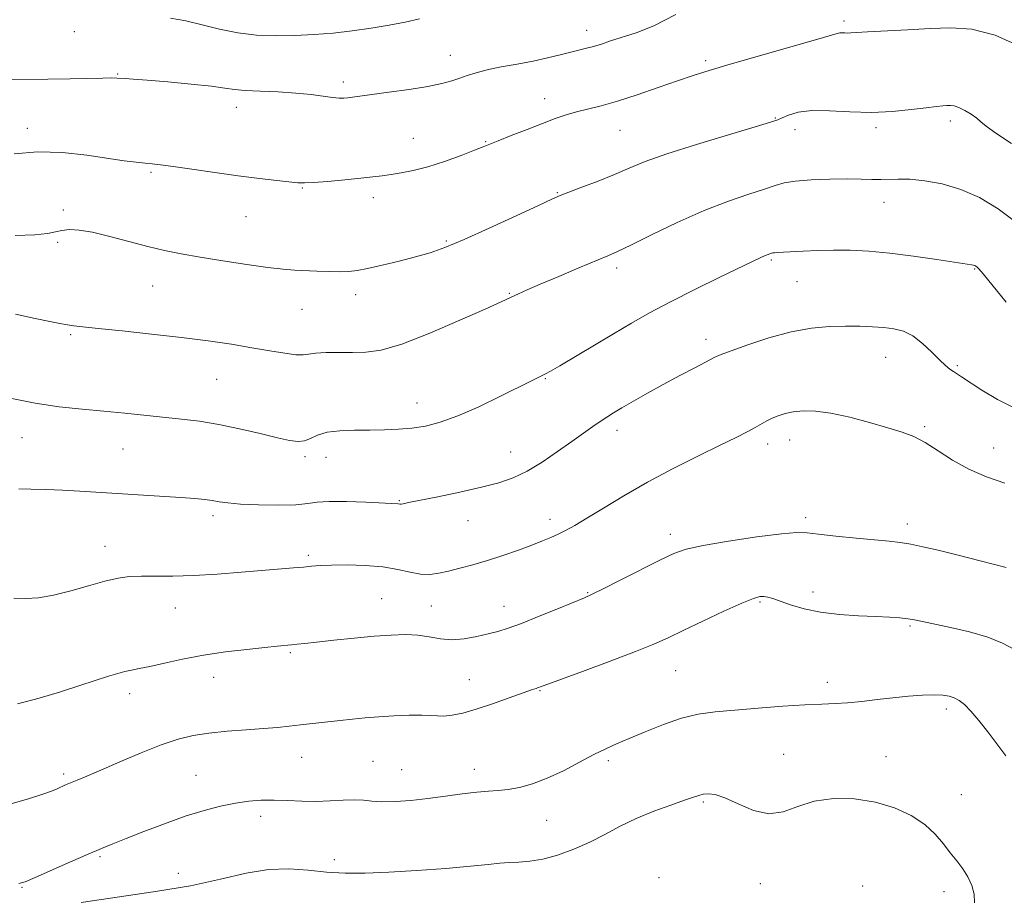
# Model space of a CAD drawing. Extents: x 2097300 to 2100200, y 312300 to 315200.
# Drawn here: x 2098705 to 2098956, y 314146 to 314370 of the extents above; entities that cross this region are included whole.
import ezdxf

# ---------------------------------------------------------------- set-up
doc = ezdxf.new("R2010")
doc.units = 0
doc.header["$MEASUREMENT"] = 0
for name, color, linetype, lineweight in [('DTM SPOT ELEVATION', 2, 'Continuous', 13), ('INDEX CONTOUR', 41, 'Continuous', 13), ('INTERMEDIATE CONTOUR', 44, 'Continuous', 0)]:
    doc.layers.add(name, color=color, linetype=linetype, lineweight=lineweight)

msp = doc.modelspace()

# ---------------------------------------------------------------- linework, layer by layer
at = {"layer": 'DTM SPOT ELEVATION'}
for p in [(2098849.28, 314367.02, 1154.6), (2098914.99, 314369.36, 1152.3), (2098718.53, 314366.66, 1155.5), (2098814.49, 314360.65, 1154.7), (2098879.69, 314359.31, 1152.3), (2098729.58, 314355.85, 1154.1), (2098787.16, 314353.83, 1154.4), (2098838.57, 314349.57, 1152.6), (2098759.9, 314347.35, 1153.4), (2098897.46, 314344.67, 1150.1), (2098706.51, 314342.02, 1152.5), (2098923.13, 314342.17, 1149.7), (2098942.07, 314343.87, 1149.6), (2098805.07, 314339.46, 1152.8), (2098857.82, 314341.54, 1151.1), (2098902.45, 314341.69, 1149.4), (2098823.54, 314338.6, 1152.1), (2098738.13, 314330.75, 1151.8), (2098776.69, 314326.78, 1151.9), (2098794.84, 314324.33, 1151.5), (2098841.78, 314325.6, 1150.1), (2098925.15, 314323.14, 1147.3), (2098715.73, 314321.16, 1150.3), (2098762.32, 314319.48, 1151.2), (2098714.24, 314312.95, 1149.8), (2098813.43, 314313.29, 1150.2), (2098896.39, 314308.42, 1145.8), (2098856.98, 314306.35, 1147.6), (2098948.33, 314306.12, 1145.9), (2098738.49, 314301.73, 1149.1), (2098902.96, 314302.86, 1145.1), (2098790.35, 314299.57, 1149.5), (2098829.54, 314299.93, 1148.1), (2098776.6, 314295.79, 1149.1), (2098717.56, 314289.36, 1147.8), (2098879.71, 314288.19, 1144.5), (2098925.62, 314283.57, 1143.2), (2098943.85, 314281.4, 1144.2), (2098754.81, 314277.95, 1147.1), (2098838.75, 314278.1, 1145.9), (2098805.97, 314271.88, 1146.7), (2098857.04, 314264.91, 1143.5), (2098935.58, 314265.83, 1142.2), (2098705.14, 314263.03, 1145.2), (2098895.49, 314261.43, 1141.5), (2098901.06, 314262.46, 1141.3), (2098730.92, 314260.21, 1145.1), (2098829.85, 314259.41, 1144.8), (2098953.19, 314260.41, 1142.7), (2098777.38, 314258.2, 1145.7), (2098782.78, 314258.07, 1145.3), (2098801.47, 314246.97, 1144.1), (2098753.95, 314243.12, 1143.6), (2098818.99, 314241.87, 1143.2), (2098839.9, 314242.23, 1142.5), (2098905.17, 314242.67, 1140.4), (2098931.12, 314241.06, 1140.5), (2098870.67, 314238.42, 1140.5), (2098726.39, 314235.31, 1142.7), (2098778.21, 314233.05, 1142.3), (2098907.07, 314223.66, 1138.5), (2098796.93, 314221.96, 1140.9), (2098849.57, 314223.5, 1140.1), (2098893.55, 314221.1, 1137.8), (2098744.26, 314219.63, 1141.2), (2098809.63, 314220.11, 1141.2), (2098828.18, 314220.01, 1140.7), (2098931.77, 314214.99, 1137.8), (2098773.68, 314208.16, 1139.8), (2098871.99, 314203.6, 1137.1), (2098754.1, 314201.86, 1139.4), (2098819.34, 314201.3, 1138.8), (2098837.37, 314198.51, 1137.9), (2098910.67, 314200.66, 1136.5), (2098732.65, 314197.73, 1139.5), (2098941.06, 314193.82, 1135.6), (2098776.52, 314181.46, 1137.2), (2098899.53, 314182.21, 1134.8), (2098925.7, 314181.65, 1134.8), (2098794.77, 314180.48, 1136.9), (2098820.61, 314178.45, 1136.6), (2098854.84, 314180.62, 1135.7), (2098715.84, 314177.27, 1138.3), (2098749.58, 314176.9, 1136.9), (2098802.08, 314178.36, 1136.9), (2098944.91, 314171.97, 1134.8), (2098879.03, 314170.11, 1133.8), (2098766.08, 314166.45, 1135.5), (2098839.09, 314165.41, 1135.2), (2098725.08, 314156.14, 1135.8), (2098784.9, 314155.38, 1134.5), (2098745.07, 314151.9, 1134.6), (2098867.75, 314150.8, 1132.2), (2098705.15, 314148.3, 1135.9), (2098893.58, 314149.25, 1133.3), (2098919.71, 314148.64, 1132.3), (2098940.46, 314147.21, 1133.5)]:
    msp.add_point(p, dxfattribs=at)
at = {"layer": 'INDEX CONTOUR'}
for points in [[(2098703.421, 314314.622, 1150), (2098708.406, 314314.841, 1150), (2098711.671, 314315.206, 1150), (2098713.729, 314315.62, 1150), (2098715.358, 314315.973, 1150), (2098717.249, 314316.149, 1150), (2098719.757, 314316.025, 1150), (2098723.148, 314315.475, 1150), (2098727.541, 314314.442, 1150), (2098737.267, 314311.875, 1150), (2098741.558, 314310.846, 1150), (2098745.783, 314309.978, 1150), (2098750.61, 314309.116, 1150), (2098756.431, 314308.16, 1150), (2098762.52, 314307.224, 1150), (2098767.875, 314306.477, 1150), (2098771.787, 314306.035, 1150), (2098774.716, 314305.819, 1150), (2098780.445, 314305.571, 1150), (2098783.567, 314305.459, 1150), (2098786.353, 314305.411, 1150), (2098788.556, 314305.483, 1150), (2098790.67, 314305.745, 1150), (2098793.372, 314306.275, 1150), (2098797.112, 314307.11, 1150), (2098801.428, 314308.138, 1150), (2098805.63, 314309.21, 1150), (2098809.3, 314310.265, 1150), (2098813.103, 314311.606, 1150), (2098817.977, 314313.626, 1150), (2098824.437, 314316.521, 1150), (2098831.311, 314319.694, 1150), (2098837.004, 314322.352, 1150), (2098840.427, 314323.937, 1150), (2098842.516, 314324.84, 1150), (2098844.713, 314325.686, 1150), (2098848.09, 314326.958, 1150), (2098852.245, 314328.556, 1150), (2098856.406, 314330.236, 1150), (2098860.116, 314331.834, 1150), (2098864.179, 314333.507, 1150), (2098869.715, 314335.495, 1150), (2098877.324, 314337.911, 1150), (2098885.518, 314340.372, 1150), (2098892.29, 314342.37, 1150), (2098896.194, 314343.551, 1150), (2098898.039, 314344.187, 1150), (2098899.195, 314344.703, 1150), (2098900.83, 314345.405, 1150), (2098903.299, 314346.114, 1150), (2098906.757, 314346.535, 1150), (2098911.259, 314346.479, 1150), (2098916.476, 314346.197, 1150), (2098921.978, 314346.048, 1150), (2098927.339, 314346.293, 1150), (2098932.143, 314346.786, 1150), (2098935.971, 314347.281, 1150), (2098938.547, 314347.586, 1150), (2098940.154, 314347.732, 1150), (2098941.216, 314347.799, 1150), (2098942.114, 314347.834, 1150), (2098943.072, 314347.73, 1150), (2098944.271, 314347.341, 1150), (2098945.81, 314346.582, 1150), (2098947.449, 314345.597, 1150), (2098948.866, 314344.589, 1150), (2098949.926, 314343.663, 1150), (2098951.264, 314342.522, 1150), (2098953.701, 314340.771, 1150), (2098957.735, 314338.171, 1150)], [(2098704.031, 314195.125, 1140), (2098709.56, 314196.616, 1140), (2098714.989, 314198.227, 1140), (2098719.956, 314199.794, 1140), (2098727.263, 314202.169, 1140), (2098729.59, 314202.887, 1140), (2098731.431, 314203.382, 1140), (2098733.129, 314203.745, 1140), (2098735.103, 314204.124, 1140), (2098737.792, 314204.678, 1140), (2098741.519, 314205.516, 1140), (2098746.158, 314206.519, 1140), (2098751.47, 314207.517, 1140), (2098757.145, 314208.366, 1140), (2098762.586, 314209.035, 1140), (2098767.128, 314209.521, 1140), (2098770.299, 314209.835, 1140), (2098773.926, 314210.179, 1140), (2098775.387, 314210.341, 1140), (2098777.339, 314210.569, 1140), (2098780.353, 314210.909, 1140), (2098784.759, 314211.384, 1140), (2098789.939, 314211.91, 1140), (2098795.036, 314212.38, 1140), (2098799.377, 314212.696, 1140), (2098803.013, 314212.795, 1140), (2098806.178, 314212.626, 1140), (2098809.094, 314212.193, 1140), (2098811.944, 314211.725, 1140), (2098814.9, 314211.507, 1140), (2098818.057, 314211.741, 1140), (2098821.218, 314212.298, 1140), (2098824.109, 314212.968, 1140), (2098826.614, 314213.617, 1140), (2098829.237, 314214.43, 1140), (2098832.641, 314215.67, 1140), (2098837.192, 314217.473, 1140), (2098842.065, 314219.468, 1140), (2098848.717, 314222.225, 1140), (2098850.727, 314223.128, 1140), (2098853.525, 314224.502, 1140), (2098858.015, 314226.765, 1140), (2098868.113, 314231.874, 1140), (2098871.548, 314233.529, 1140), (2098874.664, 314234.632, 1140), (2098878.979, 314235.584, 1140), (2098885.443, 314236.672, 1140), (2098892.743, 314237.747, 1140), (2098899.001, 314238.548, 1140), (2098902.92, 314238.878, 1140), (2098905.535, 314238.803, 1140), (2098908.462, 314238.456, 1140), (2098912.857, 314237.961, 1140), (2098918.04, 314237.428, 1140), (2098926.518, 314236.611, 1140), (2098929.341, 314236.294, 1140), (2098932.009, 314235.872, 1140), (2098935.117, 314235.23, 1140), (2098938.97, 314234.326, 1140), (2098943.8, 314233.139, 1140), (2098949.718, 314231.662, 1140), (2098956.349, 314229.929, 1140)]]:
    msp.add_polyline3d(points, dxfattribs=at)
at = {"layer": 'INTERMEDIATE CONTOUR'}
for points in [[(2098699.776, 314354.497, 1154), (2098711.795, 314354.514, 1154), (2098717.426, 314354.601, 1154), (2098725.837, 314354.84, 1154), (2098728.074, 314354.868, 1154), (2098729.368, 314354.834, 1154), (2098731.495, 314354.711, 1154), (2098733.54, 314354.581, 1154), (2098737.069, 314354.312, 1154), (2098742.36, 314353.858, 1154), (2098748.321, 314353.3, 1154), (2098753.517, 314352.751, 1154), (2098756.956, 314352.3, 1154), (2098759.418, 314351.954, 1154), (2098762.127, 314351.694, 1154), (2098765.976, 314351.494, 1154), (2098770.542, 314351.29, 1154), (2098775.072, 314351.007, 1154), (2098778.941, 314350.603, 1154), (2098784.402, 314349.835, 1154), (2098786.08, 314349.688, 1154), (2098787.301, 314349.698, 1154), (2098788.333, 314349.797, 1154), (2098789.491, 314349.944, 1154), (2098798.803, 314351.207, 1154), (2098803.992, 314351.951, 1154), (2098808.774, 314352.721, 1154), (2098812.321, 314353.433, 1154), (2098814.859, 314354.104, 1154), (2098816.874, 314354.776, 1154), (2098818.825, 314355.479, 1154), (2098821.054, 314356.206, 1154), (2098823.875, 314356.938, 1154), (2098827.476, 314357.666, 1154), (2098831.534, 314358.406, 1154), (2098835.603, 314359.184, 1154), (2098839.302, 314360.005, 1154), (2098842.52, 314360.8, 1154), (2098845.212, 314361.48, 1154), (2098849.242, 314362.425, 1154), (2098851.043, 314362.9, 1154), (2098853.028, 314363.519, 1154), (2098855.383, 314364.299, 1154), (2098861.89, 314366.401, 1154), (2098866.421, 314368.194, 1154), (2098872.082, 314371.092, 1154)], [(2098743.047, 314370.127, 1156), (2098746.974, 314369.424, 1156), (2098751.163, 314368.415, 1156), (2098755.593, 314367.309, 1156), (2098760.218, 314366.373, 1156), (2098764.989, 314365.816, 1156), (2098769.856, 314365.611, 1156), (2098774.77, 314365.672, 1156), (2098779.686, 314365.925, 1156), (2098784.588, 314366.337, 1156), (2098789.462, 314366.887, 1156), (2098794.269, 314367.552, 1156), (2098798.843, 314368.304, 1156), (2098802.991, 314369.114, 1156), (2098806.597, 314369.936, 1156)], [(2098703.186, 314335.506, 1152), (2098709.19, 314336.019, 1152), (2098715.534, 314335.817, 1152), (2098721.685, 314335.139, 1152), (2098731.227, 314333.742, 1152), (2098734.309, 314333.338, 1152), (2098736.582, 314333.088, 1152), (2098738.409, 314332.924, 1152), (2098740.512, 314332.713, 1152), (2098743.705, 314332.308, 1152), (2098748.52, 314331.612, 1152), (2098754.364, 314330.752, 1152), (2098760.364, 314329.906, 1152), (2098765.754, 314329.22, 1152), (2098770.199, 314328.708, 1152), (2098775.553, 314328.124, 1152), (2098777.253, 314328.057, 1152), (2098779.587, 314328.169, 1152), (2098783.243, 314328.466, 1152), (2098787.588, 314328.869, 1152), (2098791.658, 314329.279, 1152), (2098794.741, 314329.623, 1152), (2098797.131, 314329.926, 1152), (2098799.376, 314330.237, 1152), (2098801.949, 314330.623, 1152), (2098805.03, 314331.219, 1152), (2098808.725, 314332.175, 1152), (2098812.999, 314333.556, 1152), (2098817.239, 314335.087, 1152), (2098820.688, 314336.405, 1152), (2098822.885, 314337.272, 1152), (2098826.693, 314338.814, 1152), (2098830.03, 314340.141, 1152), (2098834.068, 314341.729, 1152), (2098838.014, 314343.263, 1152), (2098841.272, 314344.495, 1152), (2098844.031, 314345.451, 1152), (2098846.674, 314346.224, 1152), (2098852.977, 314347.758, 1152), (2098857.165, 314348.932, 1152), (2098862.214, 314350.573, 1152), (2098867.551, 314352.426, 1152), (2098872.438, 314354.146, 1152), (2098876.463, 314355.508, 1152), (2098880.533, 314356.779, 1152), (2098885.879, 314358.353, 1152), (2098907.701, 314364.631, 1152), (2098913.203, 314366.241, 1152), (2098913.883, 314366.368, 1152), (2098914.494, 314366.371, 1152), (2098915.183, 314366.338, 1152), (2098915.901, 314366.319, 1152), (2098916.722, 314366.357, 1152), (2098918.196, 314366.457, 1152), (2098920.996, 314366.622, 1152), (2098931.151, 314367.125, 1152), (2098936.946, 314367.445, 1152), (2098942.271, 314367.694, 1152), (2098947.564, 314367.343, 1152), (2098953.529, 314365.757, 1152), (2098960.552, 314362.596, 1152)], [(2098703.519, 314294.542, 1148), (2098708.566, 314293.466, 1148), (2098712.245, 314292.696, 1148), (2098714.844, 314292.185, 1148), (2098716.741, 314291.847, 1148), (2098718.41, 314291.592, 1148), (2098720.72, 314291.313, 1148), (2098724.636, 314290.904, 1148), (2098730.759, 314290.286, 1148), (2098738.243, 314289.505, 1148), (2098745.877, 314288.641, 1148), (2098752.681, 314287.759, 1148), (2098758.598, 314286.885, 1148), (2098763.797, 314286.032, 1148), (2098768.386, 314285.233, 1148), (2098772.215, 314284.591, 1148), (2098775.069, 314284.227, 1148), (2098776.899, 314284.212, 1148), (2098778.311, 314284.416, 1148), (2098780.078, 314284.657, 1148), (2098782.762, 314284.794, 1148), (2098786.084, 314284.834, 1148), (2098789.559, 314284.822, 1148), (2098792.924, 314284.879, 1148), (2098796.825, 314285.424, 1148), (2098802.132, 314286.95, 1148), (2098809.275, 314289.714, 1148), (2098816.935, 314293.01, 1148), (2098823.35, 314295.897, 1148), (2098831.884, 314299.796, 1148), (2098834.07, 314300.756, 1148), (2098837.436, 314302.204, 1148), (2098842.143, 314304.201, 1148), (2098847.291, 314306.369, 1148), (2098854.68, 314309.452, 1148), (2098857.154, 314310.549, 1148), (2098860.539, 314312.181, 1148), (2098865.828, 314314.797, 1148), (2098872.407, 314317.957, 1148), (2098879.255, 314321.002, 1148), (2098885.483, 314323.403, 1148), (2098890.715, 314325.175, 1148), (2098894.704, 314326.464, 1148), (2098897.416, 314327.405, 1148), (2098899.666, 314328.078, 1148), (2098902.482, 314328.549, 1148), (2098906.566, 314328.875, 1148), (2098911.323, 314329.066, 1148), (2098915.831, 314329.123, 1148), (2098919.382, 314329.061, 1148), (2098922.109, 314328.963, 1148), (2098924.354, 314328.922, 1148), (2098928.811, 314329.073, 1148), (2098931.756, 314329.005, 1148), (2098935.556, 314328.642, 1148), (2098939.995, 314327.834, 1148), (2098944.743, 314326.432, 1148), (2098949.524, 314324.315, 1148), (2098954.292, 314321.472, 1148), (2098959.055, 314317.921, 1148)], [(2098702.15, 314273.11, 1146), (2098708.489, 314271.831, 1146), (2098714.642, 314270.934, 1146), (2098720.5, 314270.328, 1146), (2098726.083, 314269.839, 1146), (2098731.407, 314269.326, 1146), (2098745.877, 314267.802, 1146), (2098750.489, 314267.236, 1146), (2098755.395, 314266.44, 1146), (2098760.713, 314265.335, 1146), (2098765.92, 314264.116, 1146), (2098770.338, 314263.041, 1146), (2098773.476, 314262.335, 1146), (2098775.619, 314262.063, 1146), (2098777.238, 314262.253, 1146), (2098778.785, 314262.88, 1146), (2098780.61, 314263.703, 1146), (2098783.042, 314264.428, 1146), (2098786.287, 314264.83, 1146), (2098790.066, 314264.98, 1146), (2098793.983, 314265.015, 1146), (2098797.718, 314265.065, 1146), (2098801.264, 314265.203, 1146), (2098804.696, 314265.492, 1146), (2098808.137, 314266.021, 1146), (2098811.917, 314266.985, 1146), (2098816.414, 314268.607, 1146), (2098821.784, 314270.972, 1146), (2098827.285, 314273.618, 1146), (2098835.065, 314277.497, 1146), (2098836.897, 314278.397, 1146), (2098838.817, 314279.321, 1146), (2098840.087, 314280.013, 1146), (2098842.437, 314281.386, 1146), (2098856.091, 314289.575, 1146), (2098860.707, 314292.293, 1146), (2098865.348, 314294.906, 1146), (2098870.643, 314297.713, 1146), (2098876.925, 314300.873, 1146), (2098883.31, 314303.999, 1146), (2098893.764, 314309.065, 1146), (2098894.698, 314309.496, 1146), (2098895.359, 314309.762, 1146), (2098896.495, 314310.146, 1146), (2098896.782, 314310.21, 1146), (2098897.262, 314310.26, 1146), (2098898.103, 314310.308, 1146), (2098899.489, 314310.377, 1146), (2098904.582, 314310.665, 1146), (2098908.223, 314310.837, 1146), (2098912.279, 314310.934, 1146), (2098916.58, 314310.886, 1146), (2098921.288, 314310.64, 1146), (2098926.651, 314310.144, 1146), (2098932.702, 314309.393, 1146), (2098938.617, 314308.556, 1146), (2098947.503, 314307.214, 1146), (2098948.026, 314307.105, 1146), (2098948.351, 314306.988, 1146), (2098948.637, 314306.822, 1146), (2098948.936, 314306.583, 1146), (2098949.382, 314306.134, 1146), (2098950.443, 314304.894, 1146), (2098956.395, 314297.631, 1146)], [(2098704.348, 314249.998, 1144), (2098707.436, 314249.928, 1144), (2098711.257, 314249.806, 1144), (2098715.497, 314249.627, 1144), (2098719.921, 314249.385, 1144), (2098745.688, 314247.768, 1144), (2098749.249, 314247.509, 1144), (2098751.797, 314247.27, 1144), (2098753.736, 314247.012, 1144), (2098755.503, 314246.71, 1144), (2098757.688, 314246.395, 1144), (2098760.916, 314246.116, 1144), (2098765.514, 314245.919, 1144), (2098770.618, 314245.849, 1144), (2098775.065, 314245.953, 1144), (2098778.089, 314246.24, 1144), (2098780.506, 314246.576, 1144), (2098783.529, 314246.789, 1144), (2098787.955, 314246.76, 1144), (2098792.919, 314246.575, 1144), (2098801.207, 314246.166, 1144), (2098801.667, 314246.116, 1144), (2098801.958, 314246.128, 1144), (2098802.487, 314246.212, 1144), (2098803.824, 314246.478, 1144), (2098811.298, 314247.998, 1144), (2098816.942, 314249.18, 1144), (2098822.407, 314250.4, 1144), (2098826.825, 314251.541, 1144), (2098830.509, 314252.818, 1144), (2098834.064, 314254.529, 1144), (2098837.93, 314256.851, 1144), (2098841.871, 314259.493, 1144), (2098845.484, 314262.045, 1144), (2098850.833, 314265.883, 1144), (2098852.756, 314267.232, 1144), (2098854.403, 314268.327, 1144), (2098856.12, 314269.391, 1144), (2098858.289, 314270.677, 1144), (2098861.202, 314272.374, 1144), (2098864.77, 314274.41, 1144), (2098868.812, 314276.649, 1144), (2098873.078, 314278.931, 1144), (2098877.046, 314281.007, 1144), (2098882.036, 314283.584, 1144), (2098883.65, 314284.305, 1144), (2098886.156, 314285.262, 1144), (2098890.387, 314286.785, 1144), (2098895.789, 314288.554, 1144), (2098901.461, 314290.087, 1144), (2098906.659, 314291.016, 1144), (2098911.279, 314291.431, 1144), (2098915.376, 314291.537, 1144), (2098919.004, 314291.509, 1144), (2098922.223, 314291.387, 1144), (2098925.09, 314291.185, 1144), (2098927.678, 314290.867, 1144), (2098930.11, 314290.23, 1144), (2098932.521, 314289.022, 1144), (2098934.987, 314287.121, 1144), (2098937.343, 314284.912, 1144), (2098939.365, 314282.905, 1144), (2098940.89, 314281.492, 1144), (2098942.015, 314280.583, 1144), (2098942.899, 314279.968, 1144), (2098944.955, 314278.631, 1144), (2098950.103, 314275.21, 1144), (2098954.179, 314272.765, 1144), (2098958.889, 314270.461, 1144)], [(2098703.043, 314222.106, 1142), (2098706.088, 314221.99, 1142), (2098709.407, 314222.201, 1142), (2098713.219, 314222.841, 1142), (2098717.616, 314223.938, 1142), (2098722.169, 314225.234, 1142), (2098726.319, 314226.4, 1142), (2098729.692, 314227.177, 1142), (2098732.639, 314227.595, 1142), (2098735.694, 314227.753, 1142), (2098739.323, 314227.759, 1142), (2098743.702, 314227.75, 1142), (2098748.94, 314227.87, 1142), (2098754.995, 314228.217, 1142), (2098761.222, 314228.7, 1142), (2098774.477, 314229.828, 1142), (2098776.973, 314230.053, 1142), (2098779.052, 314230.259, 1142), (2098781.256, 314230.434, 1142), (2098784.174, 314230.552, 1142), (2098788.177, 314230.581, 1142), (2098792.775, 314230.447, 1142), (2098797.26, 314230.07, 1142), (2098801.071, 314229.427, 1142), (2098804.228, 314228.728, 1142), (2098806.897, 314228.242, 1142), (2098809.259, 314228.173, 1142), (2098811.557, 314228.472, 1142), (2098814.046, 314229.025, 1142), (2098816.935, 314229.744, 1142), (2098820.243, 314230.635, 1142), (2098823.937, 314231.73, 1142), (2098827.925, 314233.027, 1142), (2098831.856, 314234.392, 1142), (2098835.316, 314235.656, 1142), (2098838.01, 314236.7, 1142), (2098840.129, 314237.59, 1142), (2098841.983, 314238.441, 1142), (2098843.893, 314239.391, 1142), (2098846.225, 314240.666, 1142), (2098849.357, 314242.517, 1142), (2098853.572, 314245.109, 1142), (2098858.784, 314248.261, 1142), (2098864.815, 314251.706, 1142), (2098871.387, 314255.179, 1142), (2098877.83, 314258.409, 1142), (2098883.371, 314261.126, 1142), (2098887.441, 314263.14, 1142), (2098890.269, 314264.581, 1142), (2098892.285, 314265.658, 1142), (2098895.265, 314267.328, 1142), (2098896.638, 314268.024, 1142), (2098898.159, 314268.665, 1142), (2098899.927, 314269.222, 1142), (2098902.023, 314269.656, 1142), (2098904.547, 314269.907, 1142), (2098907.681, 314269.845, 1142), (2098911.625, 314269.322, 1142), (2098916.426, 314268.266, 1142), (2098921.505, 314266.914, 1142), (2098926.133, 314265.58, 1142), (2098929.789, 314264.467, 1142), (2098932.803, 314263.335, 1142), (2098935.716, 314261.833, 1142), (2098938.978, 314259.735, 1142), (2098942.673, 314257.318, 1142), (2098946.793, 314254.987, 1142), (2098951.293, 314253.055, 1142), (2098955.985, 314251.472, 1142)], [(2098702.019, 314169.569, 1138), (2098707.042, 314170.979, 1138), (2098710.519, 314172.08, 1138), (2098712.706, 314172.883, 1138), (2098714.119, 314173.482, 1138), (2098716.301, 314174.434, 1138), (2098717.561, 314174.963, 1138), (2098719.252, 314175.658, 1138), (2098721.705, 314176.68, 1138), (2098725.274, 314178.202, 1138), (2098730.109, 314180.292, 1138), (2098735.546, 314182.596, 1138), (2098740.718, 314184.654, 1138), (2098745.012, 314186.115, 1138), (2098748.833, 314187.062, 1138), (2098752.843, 314187.687, 1138), (2098757.487, 314188.155, 1138), (2098762.345, 314188.529, 1138), (2098766.781, 314188.845, 1138), (2098770.347, 314189.137, 1138), (2098773.351, 314189.433, 1138), (2098776.287, 314189.76, 1138), (2098786.349, 314190.913, 1138), (2098789.541, 314191.261, 1138), (2098792.733, 314191.569, 1138), (2098796.204, 314191.843, 1138), (2098800.091, 314192.08, 1138), (2098803.961, 314192.24, 1138), (2098807.236, 314192.277, 1138), (2098809.528, 314192.174, 1138), (2098811.211, 314192.04, 1138), (2098812.848, 314192.015, 1138), (2098814.927, 314192.229, 1138), (2098817.641, 314192.776, 1138), (2098821.108, 314193.737, 1138), (2098825.291, 314195.122, 1138), (2098829.541, 314196.639, 1138), (2098833.052, 314197.925, 1138), (2098835.234, 314198.707, 1138), (2098836.359, 314199.088, 1138), (2098836.91, 314199.263, 1138), (2098837.46, 314199.455, 1138), (2098848.215, 314203.385, 1138), (2098855.279, 314205.991, 1138), (2098861.77, 314208.457, 1138), (2098866.44, 314210.362, 1138), (2098870.069, 314212.006, 1138), (2098873.947, 314213.87, 1138), (2098878.953, 314216.261, 1138), (2098884.332, 314218.78, 1138), (2098888.918, 314220.851, 1138), (2098891.85, 314222.047, 1138), (2098893.491, 314222.513, 1138), (2098894.507, 314222.542, 1138), (2098895.499, 314222.367, 1138), (2098896.8, 314221.985, 1138), (2098901.345, 314220.398, 1138), (2098904.803, 314219.37, 1138), (2098909.001, 314218.49, 1138), (2098913.796, 314217.934, 1138), (2098918.689, 314217.631, 1138), (2098923.091, 314217.45, 1138), (2098926.55, 314217.277, 1138), (2098929.176, 314217.081, 1138), (2098931.219, 314216.849, 1138), (2098932.987, 314216.557, 1138), (2098935.034, 314216.137, 1138), (2098942.174, 314214.615, 1138), (2098947.021, 314213.471, 1138), (2098951.654, 314212.119, 1138), (2098955.42, 314210.608, 1138), (2098958.492, 314209.035, 1138)], [(2098704.336, 314149.263, 1136), (2098705.949, 314149.706, 1136), (2098708.496, 314150.796, 1136), (2098717.531, 314154.796, 1136), (2098722.082, 314156.791, 1136), (2098725.484, 314158.249, 1136), (2098728.366, 314159.434, 1136), (2098731.716, 314160.768, 1136), (2098736.238, 314162.543, 1136), (2098741.511, 314164.544, 1136), (2098746.83, 314166.428, 1136), (2098751.626, 314167.92, 1136), (2098755.858, 314169.017, 1136), (2098759.619, 314169.785, 1136), (2098763.02, 314170.282, 1136), (2098766.247, 314170.54, 1136), (2098769.506, 314170.585, 1136), (2098772.952, 314170.463, 1136), (2098776.546, 314170.299, 1136), (2098780.2, 314170.235, 1136), (2098783.801, 314170.361, 1136), (2098787.15, 314170.557, 1136), (2098790.026, 314170.647, 1136), (2098792.334, 314170.516, 1136), (2098794.489, 314170.284, 1136), (2098797.032, 314170.132, 1136), (2098800.37, 314170.202, 1136), (2098804.367, 314170.491, 1136), (2098808.756, 314170.959, 1136), (2098813.254, 314171.549, 1136), (2098817.532, 314172.142, 1136), (2098821.252, 314172.604, 1136), (2098824.203, 314172.853, 1136), (2098826.707, 314173.017, 1136), (2098829.217, 314173.278, 1136), (2098832.107, 314173.804, 1136), (2098835.445, 314174.718, 1136), (2098839.218, 314176.132, 1136), (2098843.347, 314178.069, 1136), (2098847.469, 314180.215, 1136), (2098851.154, 314182.167, 1136), (2098854.151, 314183.65, 1136), (2098856.93, 314184.901, 1136), (2098860.142, 314186.279, 1136), (2098864.24, 314188.023, 1136), (2098868.876, 314189.872, 1136), (2098873.504, 314191.443, 1136), (2098877.769, 314192.459, 1136), (2098882.086, 314193.068, 1136), (2098887.063, 314193.525, 1136), (2098893.046, 314194.025, 1136), (2098899.335, 314194.518, 1136), (2098904.971, 314194.895, 1136), (2098909.271, 314195.091, 1136), (2098912.671, 314195.208, 1136), (2098915.885, 314195.395, 1136), (2098919.476, 314195.756, 1136), (2098923.397, 314196.227, 1136), (2098927.446, 314196.696, 1136), (2098931.411, 314197.072, 1136), (2098935.028, 314197.316, 1136), (2098938.022, 314197.408, 1136), (2098940.212, 314197.329, 1136), (2098941.801, 314197.075, 1136), (2098943.087, 314196.642, 1136), (2098944.34, 314195.994, 1136), (2098945.725, 314194.952, 1136), (2098947.377, 314193.303, 1136), (2098949.383, 314190.919, 1136), (2098951.638, 314188.019, 1136), (2098956.311, 314181.843, 1136)], [(2098720.229, 314144.454, 1134), (2098739.271, 314147.215, 1134), (2098748.201, 314148.726, 1134), (2098755.843, 314150.383, 1134), (2098762.347, 314151.886, 1134), (2098768.059, 314152.849, 1134), (2098773.285, 314153.022, 1134), (2098778.191, 314152.671, 1134), (2098782.908, 314152.195, 1134), (2098787.623, 314151.922, 1134), (2098792.764, 314151.907, 1134), (2098798.815, 314152.135, 1134), (2098805.979, 314152.572, 1134), (2098813.331, 314153.122, 1134), (2098819.664, 314153.67, 1134), (2098824.103, 314154.12, 1134), (2098827.12, 314154.447, 1134), (2098829.518, 314154.648, 1134), (2098831.991, 314154.756, 1134), (2098834.792, 314154.964, 1134), (2098838.062, 314155.507, 1134), (2098841.868, 314156.555, 1134), (2098845.977, 314158.043, 1134), (2098850.078, 314159.843, 1134), (2098853.962, 314161.829, 1134), (2098857.812, 314163.883, 1134), (2098861.913, 314165.888, 1134), (2098866.391, 314167.73, 1134), (2098870.735, 314169.308, 1134), (2098874.275, 314170.523, 1134), (2098876.551, 314171.316, 1134), (2098877.934, 314171.78, 1134), (2098879.005, 314172.051, 1134), (2098880.285, 314172.192, 1134), (2098882.066, 314171.987, 1134), (2098884.58, 314171.149, 1134), (2098887.946, 314169.579, 1134), (2098891.824, 314167.941, 1134), (2098895.757, 314167.087, 1134), (2098899.44, 314167.593, 1134), (2098903.158, 314168.923, 1134), (2098907.348, 314170.265, 1134), (2098912.293, 314170.946, 1134), (2098917.668, 314170.863, 1134), (2098922.994, 314170.053, 1134), (2098927.856, 314168.579, 1134), (2098932.08, 314166.602, 1134), (2098935.556, 314164.306, 1134), (2098938.236, 314161.87, 1134), (2098940.324, 314159.434, 1134), (2098942.089, 314157.131, 1134), (2098943.741, 314155.043, 1134), (2098945.262, 314153.058, 1134), (2098946.575, 314151.013, 1134), (2098947.597, 314148.8, 1134), (2098948.208, 314146.536, 1134), (2098948.284, 314144.392, 1134)]]:
    msp.add_polyline3d(points, dxfattribs=at)

doc.saveas('drawing.dxf')
